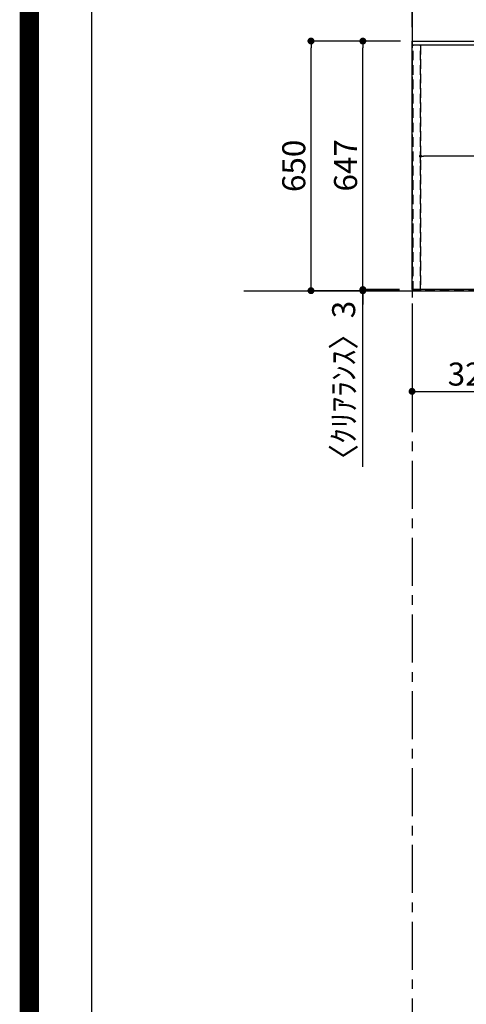
# Model space of a CAD drawing. Extents: x 0 to 26473, y -11045 to -2175.
# Drawn here: x 13949 to 15113, y -7725 to -5161 of the extents above; entities that cross this region are included whole.
import ezdxf

# ---------------------------------------------------------------- set-up
doc = ezdxf.new("R2010")
doc.units = 0
doc.header["$LTSCALE"] = 50
doc.header["$MEASUREMENT"] = 0
for name, pattern in [('CENTER', [2, 1.25, -0.25, 0.25, -0.25]), ('DASHED', [0.75, 0.5, -0.25]), ('HIDDEN', [0.375, 0.25, -0.125])]:
    doc.linetypes.add(name, pattern=pattern)
doc.layers.get('0').update_dxf_attribs({"linetype": 'CONTINUOUS'})
doc.layers.get('DEFPOINTS').update_dxf_attribs({"color": 146, "linetype": 'CONTINUOUS'})
for name, color, linetype in [('111-壁仕上', 3, 'CONTINUOUS'), ('121-キャビネット（中）', 253, 'HIDDEN'), ('126-甲板', 2, 'CONTINUOUS'), ('166-寸法B', 11, 'CONTINUOUS'), ('190-図面外枠', 5, 'CONTINUOUS')]:
    doc.layers.add(name, color=color, linetype=linetype)
doc.styles.add('KH001', font='msgothic.ttc')
doc.dimstyles.new('KH1xx015', dxfattribs={"dimscale": 10, "dimtxt": 3.8, "dimasz": 0.8, "dimexe": 0.3, "dimexo": 1.2, "dimgap": 0.5, "dimtad": 3, "dimdec": 1, "dimdsep": 46, "dimlunit": 6, "dimtxsty": 'KH001', "dimblk": 'DOT', "dimcen": 1, "dimdle": 1, "dimclrd": 256, "dimclre": 256, "dimclrt": 256, "dimadec": 0, "dimazin": 0, "dimtfac": 1, "dimtdec": 1, "dimtix": 1, "dimtmove": 2, "dimatfit": 3, "dimldrblk": 'CLOSEDBLANK', "dimfxl": 1, "dimtolj": 1, "dimtzin": 0, "dimlwd": -1, "dimlwe": -1, "dimarcsym": 0})
doc.dimstyles.new('KH1xx030', dxfattribs={"dimscale": 30, "dimtxt": 2, "dimasz": 0.6, "dimexe": 0.3, "dimexo": 1.2, "dimgap": 0.5, "dimtad": 3, "dimdec": 1, "dimdsep": 46, "dimlunit": 6, "dimtxsty": 'KH001', "dimblk": 'DOT', "dimcen": 1, "dimdle": 1, "dimclrd": 256, "dimclre": 256, "dimclrt": 256, "dimadec": 0, "dimazin": 0, "dimtfac": 1, "dimtdec": 1, "dimtix": 1, "dimtmove": 2, "dimatfit": 3, "dimldrblk": 'CLOSEDBLANK', "dimfxl": 1, "dimtolj": 1, "dimtzin": 0, "dimlwd": -1, "dimlwe": -1, "dimarcsym": 0})

# ---------------------------------------------------------------- blocks, each defined once
blk = doc.blocks.new('A$C5D946DDC')
at = {"layer": '190-図面外枠'}
blk.add_line((271, 350.7), (271, 14349.3), dxfattribs=at)
at = {"layer": 'DEFPOINTS'}
blk.add_lwpolyline([(0, 0), (20790, 0), (20790, 14700), (0, 14700)], close=True, dxfattribs=at)
blk = doc.blocks.new('_Dot')
at = {"color": 0, "linetype": 'ByBlock', "lineweight": -2}
blk.add_line((-0.5, 0), (-1, 0), dxfattribs=at)
at = {"color": 0, "linetype": 'ByBlock', "const_width": 0.5}
blk.add_lwpolyline([(-0.25, 0, 1), (0.25, 0, 1)], format="xyb", close=True, dxfattribs=at)
blk = doc.blocks.new('*D125')
at = {"layer": '166-寸法B', "transparency": 16777216}
for p, q in [((14971.2, -5180.9), (14971.2, -5055.1)), ((16797.2, -5064.1), (14989.2, -5064.1)), ((16815.2, -5180.9), (16815.2, -5055.1))]:
    blk.add_line(p, q, dxfattribs=at)
at = {"layer": 'DEFPOINTS', "color": 0, "transparency": 16777216}
for p in [(14971.2, -5064.1), (14971.2, -5216.9), (16815.2, -5216.9)]:
    blk.add_point(p, dxfattribs=at)
at = {"layer": '166-寸法B', "transparency": 16777216, "xscale": 18, "yscale": 18, "zscale": 18, "rotation": 180}
blk.add_blockref('_Dot', (14971.2, -5064.1), dxfattribs=at)
at = {"layer": '166-寸法B', "transparency": 16777216, "xscale": 18, "yscale": 18, "zscale": 18}
blk.add_blockref('_Dot', (16815.2, -5064.1), dxfattribs=at)
at = {"layer": '166-寸法B', "transparency": 16777216, "insert": (15893.2, -5013.8), "char_height": 60, "attachment_point": 5, "style": 'KH001'}
blk.add_mtext('\\A1;1,844〈ﾜｰｸﾄｯﾌﾟ寸法〉', dxfattribs=at)
blk = doc.blocks.new('_ClosedBlank')
at = {"color": 0, "linetype": 'ByBlock', "lineweight": -2}
for p, q in [((-1, 0.17), (0, 0)), ((-1, 0.17), (-1, -0.17)), ((0, 0), (-1, -0.17))]:
    blk.add_line(p, q, dxfattribs=at)
blk = doc.blocks.new('*D127')
at = {"layer": '166-寸法B', "transparency": 16777216}
for p, q in [((14941.2, -5216.9), (14834, -5216.9)), ((14843, -5845.9), (14843, -5234.9)), ((14938.2, -5863.9), (14834, -5863.9))]:
    blk.add_line(p, q, dxfattribs=at)
at = {"layer": 'DEFPOINTS', "color": 0, "transparency": 16777216}
for p in [(14843, -5216.9), (14977.2, -5216.9), (14974.2, -5863.9)]:
    blk.add_point(p, dxfattribs=at)
at = {"layer": '166-寸法B', "transparency": 16777216, "xscale": 18, "yscale": 18, "zscale": 18}
for p, rotation in [((14843, -5216.9), 90), ((14843, -5863.9), 270)]:
    blk.add_blockref('_Dot', p, dxfattribs=dict(at, rotation=rotation))
at = {"layer": '166-寸法B', "transparency": 16777216, "insert": (14798, -5540.4), "char_height": 60, "attachment_point": 5, "rotation": 90, "style": 'KH001'}
blk.add_mtext('\\A1;647', dxfattribs=at)
blk = doc.blocks.new('*D128')
at = {"layer": '166-寸法B', "transparency": 16777216}
for p, q in [((14843, -5845.9), (14843, -5827.9)), ((14938.2, -5863.9), (14834, -5863.9)), ((14938.2, -5866.9), (14834, -5866.9)), ((14843, -5863.9), (14843, -5866.9)), ((14843, -5863.9), (14843, -5866.9)), ((14843, -6325.2), (14843, -5866.9)), ((14843, -5884.9), (14843, -5902.9))]:
    blk.add_line(p, q, dxfattribs=at)
at = {"layer": 'DEFPOINTS', "color": 0, "transparency": 16777216}
for p in [(14843, -5866.9), (14974.2, -5863.9), (14974.2, -5866.9)]:
    blk.add_point(p, dxfattribs=at)
at = {"layer": '166-寸法B', "transparency": 16777216, "xscale": 18, "yscale": 18, "zscale": 18}
for p, rotation in [((14843, -5863.9), 270), ((14843, -5866.9), 90)]:
    blk.add_blockref('_Dot', p, dxfattribs=dict(at, rotation=rotation))
at = {"layer": '166-寸法B', "transparency": 16777216, "insert": (14793, -6120.5), "char_height": 60, "attachment_point": 5, "rotation": 90, "style": 'KH001'}
blk.add_mtext('\\A1;〈ｸﾘｱﾗﾝｽ〉3', dxfattribs=at)
blk = doc.blocks.new('*D129')
at = {"layer": '166-寸法B', "transparency": 16777216}
for p, q in [((14941.2, -5216.9), (14699, -5216.9)), ((14708, -5848.9), (14708, -5234.9)), ((14938.2, -5866.9), (14699, -5866.9))]:
    blk.add_line(p, q, dxfattribs=at)
at = {"layer": 'DEFPOINTS', "color": 0, "transparency": 16777216}
for p in [(14708, -5216.9), (14977.2, -5216.9), (14974.2, -5866.9)]:
    blk.add_point(p, dxfattribs=at)
at = {"layer": '166-寸法B', "transparency": 16777216, "xscale": 18, "yscale": 18, "zscale": 18}
for p, rotation in [((14708, -5216.9), 90), ((14708, -5866.9), 270)]:
    blk.add_blockref('_Dot', p, dxfattribs=dict(at, rotation=rotation))
at = {"layer": '166-寸法B', "transparency": 16777216, "insert": (14663, -5541.9), "char_height": 60, "attachment_point": 5, "rotation": 90, "style": 'KH001'}
blk.add_mtext('\\A1;650', dxfattribs=at)
blk = doc.blocks.new('*D130')
at = {"layer": 'DEFPOINTS', "transparency": 16777216}
for p, q in [((14993.2, -5534.9), (14993.2, -5513.6)), ((16035.2, -5516.6), (15001.2, -5516.6)), ((16043.2, -5533.4), (16043.2, -5513.6))]:
    blk.add_line(p, q, dxfattribs=at)
at = {"layer": 'DEFPOINTS', "color": 0, "transparency": 16777216}
for p in [(14993.2, -5516.6), (14993.2, -5546.9), (16043.2, -5545.4)]:
    blk.add_point(p, dxfattribs=at)
at = {"layer": 'DEFPOINTS', "transparency": 16777216, "xscale": 8, "yscale": 8, "zscale": 8, "rotation": 180}
blk.add_blockref('_Dot', (14993.2, -5516.6), dxfattribs=at)
at = {"layer": 'DEFPOINTS', "transparency": 16777216, "xscale": 8, "yscale": 8, "zscale": 8}
blk.add_blockref('_Dot', (16043.2, -5516.6), dxfattribs=at)
at = {"layer": 'DEFPOINTS', "transparency": 16777216, "insert": (15518.2, -5490.2), "char_height": 38, "attachment_point": 5, "style": 'KH001'}
blk.add_mtext('\\A1;1,050', dxfattribs=at)
blk = doc.blocks.new('*D145')
at = {"layer": '166-寸法B', "transparency": 16777216}
for p, q in [((14971.2, -5899.9), (14971.2, -6138)), ((15293.2, -5902.9), (15293.2, -6138)), ((14989.2, -6129), (15275.2, -6129))]:
    blk.add_line(p, q, dxfattribs=at)
at = {"layer": 'DEFPOINTS', "color": 0, "transparency": 16777216}
for p in [(14971.2, -5863.9), (15293.2, -5866.9), (15293.2, -6129)]:
    blk.add_point(p, dxfattribs=at)
at = {"layer": '166-寸法B', "transparency": 16777216, "xscale": 18, "yscale": 18, "zscale": 18, "rotation": 180}
blk.add_blockref('_Dot', (14971.2, -6129), dxfattribs=at)
at = {"layer": '166-寸法B', "transparency": 16777216, "xscale": 18, "yscale": 18, "zscale": 18}
blk.add_blockref('_Dot', (15293.2, -6129), dxfattribs=at)
at = {"layer": '166-寸法B', "transparency": 16777216, "insert": (15132.2, -6084), "char_height": 60, "attachment_point": 5, "style": 'KH001'}
blk.add_mtext('\\A1;322', dxfattribs=at)

msp = doc.modelspace()

# ---------------------------------------------------------------- linework, layer by layer
at = {"layer": '111-壁仕上', "color": 253, "linetype": 'CENTER', "ltscale": 2}
msp.add_line((14971.21, -2709.9), (14971.21, -9759.73), dxfattribs=at)
at = {"layer": '111-壁仕上', "ltscale": 2}
msp.add_line((14533.1, -5866.92), (17139.01, -5866.92), dxfattribs=at)
at = {"layer": '121-キャビネット（中）', "ltscale": 2}
msp.add_lwpolyline([(14974.21, -5226.92), (16812.21, -5226.92), (16812.21, -5866.92)], dxfattribs=at)
at = {"layer": '126-甲板'}
msp.add_lwpolyline([(16815.21, -5863.92), (14971.21, -5863.92), (14971.21, -5216.92), (16815.21, -5216.92)], close=True, dxfattribs=at)
at = {"layer": 'DEFPOINTS', "color": 1, "const_width": 50}
msp.add_lwpolyline([(13973.99, -11020), (26447.97, -11020), (26447.97, -2200), (13973.99, -2200)], close=True, dxfattribs=at)
at = {"layer": 'DEFPOINTS', "linetype": 'DASHED'}
for points in [[(14974.21, -5226.92), (14993.21, -5226.92), (14993.21, -5866.92), (14974.21, -5866.92)], [(14993.21, -5226.92), (16043.21, -5226.92), (16043.21, -5866.92), (14993.21, -5866.92)]]:
    msp.add_lwpolyline(points, close=True, dxfattribs=at)

# ---------------------------------------------------------------- block references
at = {"layer": '190-図面外枠', "xscale": 0.599999999976717, "yscale": 0.599999999976717, "zscale": 0.599999999976717}
msp.add_blockref('A$C5D946DDC', (13973.99, -11020), dxfattribs=at)

# ---------------------------------------------------------------- dimensions: what is measured, and where the dimension line sits
at = {"layer": '166-寸法B'}
dim = msp.add_linear_dim(base=(14971.21, -5064.12), p1=(16815.21, -5216.92), p2=(14971.21, -5216.92), text='<>〈ﾜｰｸﾄｯﾌﾟ寸法〉', dimstyle='KH1xx030', dxfattribs=at)
dim.commit()
dim.dimension.update_dxf_attribs({"geometry": '*D125', "text_midpoint": (15893.21, -5013.79)})
for base, p1, picture, middle in [((14708.02, -5216.92), (14974.21, -5866.92), '*D129', (14663.02, -5541.92)), ((14843.02, -5216.92), (14974.21, -5863.92), '*D127', (14798.02, -5540.42))]:
    dim = msp.add_linear_dim(base=base, p1=p1, p2=(14977.21, -5216.92), angle=270, dimstyle='KH1xx030', dxfattribs=at)
    dim.commit()
    dim.dimension.update_dxf_attribs({"geometry": picture, "text_midpoint": middle})
dim = msp.add_linear_dim(base=(14843.02, -5866.92), p1=(14974.21, -5863.92), p2=(14974.21, -5866.92), angle=270, text='〈ｸﾘｱﾗﾝｽ〉<>', dimstyle='KH1xx030', override={"dimtmove": 1}, dxfattribs=at)
dim.commit()
dim.dimension.update_dxf_attribs({"geometry": '*D128', "text_midpoint": (14881.78, -6120.5), "dimtype": 128})
dim = msp.add_linear_dim(base=(15293.21, -6129.04), p1=(14971.21, -5863.92), p2=(15293.21, -5866.92), dimstyle='KH1xx030', dxfattribs=at)
dim.commit()
dim.dimension.update_dxf_attribs({"geometry": '*D145', "text_midpoint": (15132.21, -6084.04)})
at = {"layer": 'DEFPOINTS'}
dim = msp.add_linear_dim(base=(14993.21, -5516.57), p1=(16043.21, -5545.42), p2=(14993.21, -5546.92), dimstyle='KH1xx015', dxfattribs=at)
dim.commit()
dim.dimension.update_dxf_attribs({"geometry": '*D130', "text_midpoint": (15518.21, -5490.15)})

doc.saveas('drawing.dxf')
